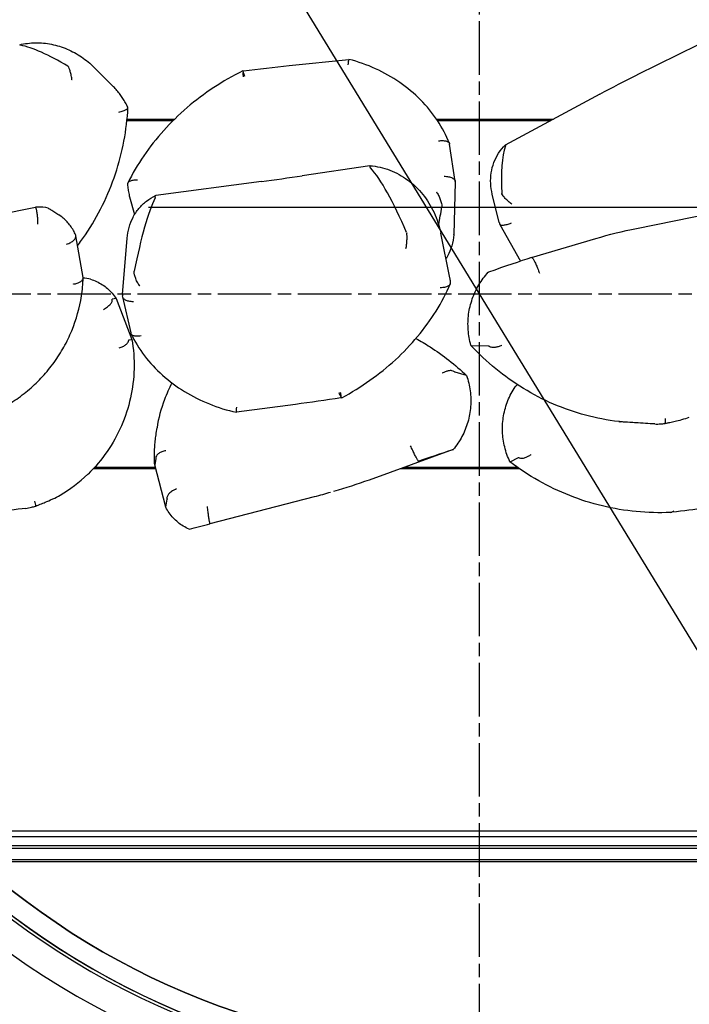
# Model space of a CAD drawing. Units: millimetres. Extents: x 552 to 5779, y 200 to 4046.
# Drawn here: x 1594 to 1713, y 3318 to 3492 of the extents above; entities that cross this region are included whole.
import ezdxf

# ---------------------------------------------------------------- set-up
doc = ezdxf.new("R2010")
doc.units = ezdxf.units.MM
doc.header["$LTSCALE"] = 20
doc.linetypes.add('CHAIN', pattern=[0.7087, 0.4724, -0.0591, 0.1181, -0.0591])
for name, color, linetype, lineweight in [('Center Mark(ISO)', 7, 'Continuous', 25), ('Dimensions(ISO)', 7, 'Continuous', 25), ('Visible Edges(ISO)', 7, 'Continuous', 25)]:
    doc.layers.add(name, color=color, linetype=linetype, lineweight=lineweight)
doc.styles.add('warmington~0', font='ARIALN.TTF')
doc.dimstyles.new('Architect', dxfattribs={"dimscale": 20, "dimtxt": 2, "dimasz": 2, "dimexe": 1.6, "dimexo": 1, "dimgap": 0.5, "dimtad": 1, "dimtoh": 1, "dimdec": 0, "dimrnd": 1e-08, "dimzin": 0, "dimdsep": 46, "dimtxsty": 'warmington~0', "dimblk": 'OBLIQUE', "dimcen": 0.09, "dimclrd": 8, "dimclre": 8, "dimclrt": 8, "dimadec": 0, "dimazin": 0, "dimtfac": 1.75, "dimtdec": 1, "dimtmove": 0, "dimatfit": 3, "dimfxl": 0, "dimtolj": 1, "dimtzin": 0, "dimlwd": 25, "dimlwe": 25, "dimarcsym": 0})

# ---------------------------------------------------------------- blocks, each defined once
blk = doc.blocks.new('_Oblique')
at = {"color": 0, "linetype": 'ByBlock', "lineweight": -2}
blk.add_line((-0.5, -0.5), (0.5, 0.5), dxfattribs=at)
blk = doc.blocks.new('*D9')
at = {"layer": 'Defpoints', "color": 0, "linetype": 'Continuous'}
for p in [(1603.81, 3560.89), (1747.35, 3326.32)]:
    blk.add_point(p, dxfattribs=at)
at = {"layer": 'Dimensions(ISO)', "color": 8, "linetype": 'Continuous', "lineweight": 25}
for p, q in [((1494.24, 3739.94), (1290.7, 3739.94)), ((1603.81, 3560.89), (1494.24, 3739.94)), ((1747.35, 3326.32), (1603.81, 3560.89))]:
    blk.add_line(p, q, dxfattribs=at)
at = {"layer": 'Dimensions(ISO)', "color": 8, "linetype": 'Continuous', "lineweight": 25, "xscale": 40, "yscale": 40, "zscale": 40}
for p, rotation in [((1603.81, 3560.89), 121.4644777066818), ((1747.35, 3326.32), 301.4644777066818)]:
    blk.add_blockref('_Oblique', p, dxfattribs=dict(at, rotation=rotation))
at = {"layer": 'Dimensions(ISO)', "color": 8, "linetype": 'Continuous', "lineweight": 25, "insert": (1290.7, 3792.75), "char_height": 40, "attachment_point": 1, "style": 'warmington~0'}
blk.add_mtext('\\A1;\\fArial Narrow|b0|i0;\\H39.7452;∅275 flue', dxfattribs=at)
blk = doc.blocks.new('*D11')
at = {"layer": 'Defpoints', "color": 0, "linetype": 'Continuous'}
for p in [(1597.01, 3458.93), (2635.6, 3458.93), (2275.83, 3248.61)]:
    blk.add_point(p, dxfattribs=at)
at = {"layer": 'Dimensions(ISO)', "color": 8, "linetype": 'Continuous', "lineweight": 25}
for p, q in [((1617.01, 3458.93), (2667.6, 3458.93)), ((2635.6, 3248.61), (2635.6, 3458.93)), ((2295.83, 3248.61), (2667.6, 3248.61))]:
    blk.add_line(p, q, dxfattribs=at)
at = {"layer": 'Dimensions(ISO)', "color": 8, "linetype": 'Continuous', "lineweight": 25, "xscale": 40, "yscale": 40, "zscale": 40}
for p, rotation in [((2635.6, 3458.93), 90), ((2635.6, 3248.61), 270)]:
    blk.add_blockref('_Oblique', p, dxfattribs=dict(at, rotation=rotation))
at = {"layer": 'Dimensions(ISO)', "color": 8, "linetype": 'Continuous', "lineweight": 25, "insert": (2584.76, 3317.31), "char_height": 40, "attachment_point": 1, "rotation": 90, "style": 'warmington~0'}
blk.add_mtext('\\A1;210', dxfattribs=at)

msp = doc.modelspace()

# ---------------------------------------------------------------- linework, layer by layer
at = {"layer": 'Center Mark(ISO)', "linetype": 'CHAIN'}
for p, q in [((1675.58, 3255.56), (1675.58, 3631.66)), ((1487.53, 3443.61), (1863.63, 3443.61))]:
    msp.add_line(p, q, dxfattribs=at)
at = {"layer": 'Visible Edges(ISO)'}
for p, q in [((1714.24, 3487.64), (1703.43, 3482.31)), ((1610.84, 3480.22), (1607.44, 3483.61)), ((1641.9, 3483.96), (1652.47, 3485.06)), ((1633.69, 3483.03), (1633.83, 3483.05)), ((1696.86, 3478.92), (1680.12, 3469.92)), ((1613.21, 3474.26), (1621.39, 3474.26)), ((1613.23, 3474.51), (1621.64, 3474.51)), ((1667.94, 3474.51), (1688.65, 3474.51)), ((1668.11, 3474.26), (1688.19, 3474.26)), ((1671.27, 3463.48), (1670.27, 3470.07)), ((1656.19, 3466.27), (1644.22, 3464.5)), ((1637.01, 3463.47), (1618.29, 3460.97)), ((1671.28, 3463.38), (1671.04, 3454.1)), ((1679.06, 3456.21), (1677.81, 3461.24)), ((1613.68, 3460.74), (1614.56, 3457.64)), ((1578.35, 3455.19), (1597.01, 3458.93)), ((1600.08, 3458.28), (1601.16, 3457.57)), ((1703.35, 3455.19), (1722.01, 3458.93)), ((1679.16, 3455.86), (1682.81, 3449.4)), ((1670.32, 3446.44), (1668.71, 3454.36)), ((1605.46, 3446.51), (1604.19, 3453.89)), ((1612.44, 3443.49), (1613.24, 3453.47)), ((1684.75, 3450.04), (1696.12, 3453.41)), ((1611.3, 3442.82), (1610.59, 3442.7)), ((1611.3, 3442.82), (1614.09, 3435.58)), ((1612.44, 3443.09), (1613.88, 3436.7)), ((1613.52, 3435.49), (1614.08, 3435.58)), ((1674.09, 3434.51), (1677.08, 3434.46)), ((1673.25, 3429.19), (1671.26, 3429.77)), ((1651.19, 3425.26), (1651.05, 3425.24)), ((1643.02, 3424.08), (1632.56, 3422.68)), ((1618.39, 3418.99), (1618.53, 3419.94)), ((1670.9, 3416.09), (1656.03, 3410.71)), ((1618.3, 3414.53), (1618.12, 3413.39)), ((1680.96, 3413.94), (1682.48, 3414.69)), ((1618.3, 3412.71), (1607.25, 3412.71)), ((1618.24, 3412.95), (1607.47, 3412.95)), ((1620.08, 3405.9), (1618.12, 3413.39)), ((1682.64, 3412.71), (1661.55, 3412.71)), ((1682.29, 3412.95), (1662.24, 3412.95)), ((1620.08, 3405.91), (1620.3, 3407.36)), ((1646.34, 3407.74), (1627.89, 3402.96)), ((1580.98, 3348.71), (1770.19, 3348.71)), ((1582, 3347.71), (1769.18, 3347.71)), ((1583.67, 3346.11), (1767.51, 3346.11)), ((1766.98, 3345.61), (1584.2, 3345.61)), ((1764.78, 3343.61), (1586.39, 3343.61)), ((1586.72, 3343.31), (1764.45, 3343.31))]:
    msp.add_line(p, q, dxfattribs=at)
for centre, radius in [((1675.83, 3443.61), 162.5), ((1675.59, 3443.61), 134)]:
    msp.add_circle(centre, radius, dxfattribs=at)
for centre, radius, start, end in [((1675.59, 3443.61), 143.05, 180, 179.9), ((1675.59, 3443.61), 143.05, 270, 90), ((1675.58, 3443.61), 138.05, 180, 179.9), ((1675.58, 3443.61), 137.5, 180, 179.9), ((1675.59, 3443.61), 137.5, 90.0007, 179.9), ((1675.59, 3443.61), 138.05, 270, 90), ((1675.59, 3443.61), 134, 90, 270), ((1675.59, 3443.61), 137.5, 180, 269.9993)]:
    msp.add_arc(centre, radius, start, end, dxfattribs=at)
for centre, major_axis, ratio, start_param, end_param in [((1632, 3440.13), (-41.53, 46.8), 0.206045, 5.695704, 6.022644), ((1642.15, 3481.97), (-0.26, 1.98), 0.079131, 6.281275, 6.281544), ((1704.35, 3480.54), (-0.93, 1.77), 0.101558, 6.280778, 6.280915), ((1693.28, 3434.17), (11.29, -38.01), 0.209976, 3.441313, 3.856029), ((1644.56, 3462.52), (-0.34, 1.97), 0.032638, 6.282401, 6.282436), ((1673.34, 3364.62), (-20.23, 102.98), 0.127578, 5.746297, 6.073237), ((1617.09, 3395), (-3.51, -68.07), 0.121699, 3.420452, 3.835168), ((1590.65, 3454.3), (-9.37, -3.84), 0.282058, 3.440612, 3.855327), ((1663.96, 3508.84), (0.51, 64.34), 0.13116, 3.745417, 3.827273), ((1696.65, 3451.48), (-0.53, 1.93), 0.207386, 0.004066, 0.004374), ((1655.99, 3438.75), (34.35, 12.81), 0.026412, 0.570024, 0.896964), ((1607.68, 3438.64), (-10.54, 4.5), 0.61103, 5.050707, 5.172387), ((1677.44, 3412.08), (16.26, 21.33), 0.251764, 0.96682, 0.989331), ((1642.71, 3426.05), (0.31, -1.98), 0.140791, 6.279771, 6.280255), ((1997.1, 3459.42), (831.71, -2.45), 0.050516, 4.347492, 4.348847), ((1681.15, 3418.74), (-22.99, -7.29), 0.026364, 5.167451, 5.494391), ((1589.91, 3431.42), (14.37, 23.91), 0.909278, 4.181894, 4.405355), ((1655.38, 3412.6), (0.64, -1.89), 0.127654, 6.279222, 6.285802), ((1854.81, 3520.96), (439.17, 214.42), 0.089017, 4.331704, 4.333059), ((1626.57, 3402.78), (8.96, 2.25), 0.016672, 4.441576, 4.856292)]:
    msp.add_ellipse(centre, major_axis=major_axis, ratio=ratio, start_param=start_param, end_param=end_param, dxfattribs=at)
for points, knots in [([(1594.24, 3487.64), (1595.15, 3487.86), (1596.09, 3487.97), (1597.97, 3488), (1598.92, 3487.91), (1600.8, 3487.54), (1601.72, 3487.26), (1603.5, 3486.5), (1604.36, 3486.03), (1605.98, 3484.94), (1606.74, 3484.31), (1607.44, 3483.61)], [0.200389, 0.200389, 0.200389, 0.200389, 0.40604, 0.40604, 0.61169, 0.61169, 0.817341, 0.817341, 1.022991, 1.022991, 1.228642, 1.228642, 1.228642, 1.228642]), ([(1594.36, 3487.56), (1594.35, 3487.56), (1594.35, 3487.56), (1594.32, 3487.57), (1594.31, 3487.57), (1594.3, 3487.58), (1594.3, 3487.58), (1594.3, 3487.58), (1594.3, 3487.59)], [1.87045, 1.87045, 1.87045, 1.87045, 1.87291486, 1.87291486, 1.8860443, 1.8860443, 1.8860443, 1.88818259, 1.88818259, 1.88818259, 1.88818259]), ([(1603.5, 3481.42), (1603.49, 3481.42), (1603.49, 3481.43), (1603.46, 3481.67), (1603.42, 3481.93), (1603.32, 3482.42), (1603.26, 3482.66), (1603.13, 3483.1), (1603.07, 3483.29), (1602.94, 3483.6), (1602.88, 3483.72), (1602.82, 3483.79)], [-0.3057801, -0.3057801, -0.3057801, -0.3057801, -0.3051009, -0.3051009, -0.2286912, -0.2286912, -0.1530303, -0.1530303, -0.0756602, -0.0756602, 0, 0, 0, 0]), ([(1652.34, 3484.07), (1652.34, 3484.07), (1652.34, 3484.07), (1652.36, 3484.3), (1652.38, 3484.5), (1652.42, 3484.81), (1652.44, 3484.93), (1652.46, 3485.04), (1652.47, 3485.06), (1652.47, 3485.06)], [-0.2373537, -0.2373537, -0.2373537, -0.2373537, -0.2366974, -0.2366974, -0.1567964, -0.1567964, -0.0774936, -0.0774936, -0.0243664, -0.0243664, -0.0243664, -0.0243664]), ([(1670.24, 3470.18), (1669.68, 3471.6), (1668.96, 3472.97), (1667.25, 3475.56), (1666.25, 3476.78), (1664.02, 3479.03), (1662.78, 3480.06), (1660.11, 3481.9), (1658.68, 3482.71), (1655.67, 3484.08), (1654.09, 3484.64), (1652.47, 3485.06)], [1.7685049, 1.7685049, 1.7685049, 1.7685049, 1.9590044, 1.9590044, 2.1495039, 2.1495039, 2.3400035, 2.3400035, 2.530503, 2.530503, 2.7210025, 2.7210025, 2.7210025, 2.7210025]), ([(1633.69, 3483.03), (1631.91, 3482.14), (1630.19, 3481.15), (1626.9, 3478.98), (1625.33, 3477.8), (1622.38, 3475.27), (1620.99, 3473.92), (1618.43, 3471.07), (1617.25, 3469.58), (1615.12, 3466.47), (1614.18, 3464.86), (1613.36, 3463.2)], [3.4662489, 3.4662489, 3.4662489, 3.4662489, 3.6049267, 3.6049267, 3.7436045, 3.7436045, 3.8822823, 3.8822823, 4.0209601, 4.0209601, 4.1596379, 4.1596379, 4.1596379, 4.1596379]), ([(1633.69, 3483.03), (1633.69, 3483.03), (1633.69, 3483.01), (1633.72, 3482.92), (1633.75, 3482.85), (1633.78, 3482.76)], [-0.2113799, -0.2113799, -0.2113799, -0.2113799, -0.1589831, -0.1589831, -0.1017454, -0.1017454, -0.1017454, -0.1017454]), ([(1633.81, 3481.99), (1633.79, 3482.22), (1633.78, 3482.47), (1633.78, 3482.68), (1633.78, 3482.72), (1633.78, 3482.76)], [-0.3087479, -0.3087479, -0.3087479, -0.3087479, -0.2264724, -0.2264724, -0.2066327, -0.2066327, -0.2066327, -0.2066327]), ([(1613.37, 3476.58), (1613.24, 3476.85), (1613.11, 3477.11), (1612.82, 3477.64), (1612.67, 3477.89), (1612.35, 3478.39), (1612.18, 3478.63), (1611.82, 3479.11), (1611.64, 3479.34), (1611.25, 3479.79), (1611.05, 3480.01), (1610.84, 3480.22)], [4.6311276, 4.6311276, 4.6311276, 4.6311276, 4.6995224, 4.6995224, 4.7679173, 4.7679173, 4.8363121, 4.8363121, 4.9047069, 4.9047069, 4.9731018, 4.9731018, 4.9731018, 4.9731018]), ([(1611.76, 3475.74), (1611.76, 3475.74), (1611.77, 3475.74), (1611.91, 3475.78), (1612.04, 3475.81), (1612.3, 3475.89), (1612.42, 3475.93), (1612.75, 3476.05), (1612.93, 3476.13), (1613.21, 3476.29), (1613.3, 3476.37), (1613.38, 3476.49), (1613.39, 3476.54), (1613.37, 3476.58)], [-0.0006806, -0.0006806, -0.0006806, -0.0006806, 0, 0, 0.0433983, 0.0433983, 0.086629, 0.086629, 0.1661238, 0.1661238, 0.2433644, 0.2433644, 0.2993834, 0.2993834, 0.2993834, 0.2993834]), ([(1604.49, 3452.12), (1604.97, 3452.76), (1605.43, 3453.41), (1607, 3455.74), (1608, 3457.48), (1609.78, 3461.08), (1610.54, 3462.93), (1611.81, 3466.73), (1612.31, 3468.66), (1613.05, 3472.57), (1613.28, 3474.55), (1613.38, 3476.52)], [3.5485805, 3.5485805, 3.5485805, 3.5485805, 3.6036385, 3.6036385, 3.7427446, 3.7427446, 3.8818508, 3.8818508, 4.0209569, 4.0209569, 4.1600631, 4.1600631, 4.1600631, 4.1600631]), ([(1668.34, 3470.63), (1668.35, 3470.63), (1668.35, 3470.63), (1668.48, 3470.66), (1668.61, 3470.68), (1668.87, 3470.7), (1669, 3470.7), (1669.35, 3470.69), (1669.56, 3470.66), (1669.91, 3470.54), (1670.05, 3470.45), (1670.21, 3470.26), (1670.25, 3470.17), (1670.27, 3470.07)], [-0.0006761, -0.0006761, -0.0006761, -0.0006761, 0, 0, 0.0404961, 0.0404961, 0.0809732, 0.0809732, 0.1593542, 0.1593542, 0.2373374, 0.2373374, 0.296939, 0.296939, 0.296939, 0.296939]), ([(1677.81, 3461.24), (1677.66, 3461.86), (1677.57, 3462.49), (1677.51, 3463.75), (1677.54, 3464.39), (1677.73, 3465.63), (1677.88, 3466.24), (1678.32, 3467.41), (1678.6, 3467.97), (1679.28, 3469.01), (1679.67, 3469.49), (1680.11, 3469.92)], [-1.309341, -1.309341, -1.309341, -1.309341, -1.097631, -1.097631, -0.885922, -0.885922, -0.674213, -0.674213, -0.462504, -0.462504, -0.250795, -0.250795, -0.250795, -0.250795]), ([(1680.14, 3469.85), (1680.14, 3469.85), (1680.14, 3469.85), (1680.14, 3469.84), (1680.14, 3469.83), (1680.14, 3469.81), (1680.13, 3469.78)], [1.62418667, 1.62418667, 1.62418667, 1.62418667, 1.62754113, 1.62754113, 1.62754113, 1.64287355, 1.64287355, 1.64287355, 1.64287355]), ([(1656.25, 3465.97), (1656.23, 3466.11), (1656.22, 3466.2), (1656.2, 3466.26), (1656.19, 3466.27), (1656.19, 3466.27)], [-0.4108318, -0.4108318, -0.4108318, -0.4108318, -0.3329068, -0.3329068, -0.2993184, -0.2993184, -0.2993184, -0.2993184]), ([(1656.19, 3466.27), (1657.38, 3466.18), (1658.56, 3465.91), (1660.81, 3465.05), (1661.88, 3464.46), (1663.85, 3463), (1664.75, 3462.14), (1666.32, 3460.19), (1666.98, 3459.12), (1668.05, 3456.82), (1668.45, 3455.6), (1668.71, 3454.36)], [0.200011, 0.200011, 0.200011, 0.200011, 0.461279, 0.461279, 0.722547, 0.722547, 0.983816, 0.983816, 1.245084, 1.245084, 1.506352, 1.506352, 1.506352, 1.506352]), ([(1656.29, 3465.88), (1656.29, 3465.88), (1656.29, 3465.89), (1656.26, 3465.92), (1656.25, 3465.94), (1656.25, 3465.96), (1656.25, 3465.97), (1656.25, 3465.97), (1656.25, 3465.97)], [1.87045, 1.87045, 1.87045, 1.87045, 1.87291486, 1.87291486, 1.8860443, 1.8860443, 1.8860443, 1.88818259, 1.88818259, 1.88818259, 1.88818259]), ([(1669.29, 3464.41), (1669.29, 3464.41), (1669.3, 3464.41), (1669.43, 3464.41), (1669.57, 3464.4), (1669.83, 3464.37), (1669.96, 3464.35), (1670.32, 3464.27), (1670.54, 3464.2), (1670.9, 3464.01), (1671.04, 3463.89), (1671.23, 3463.65), (1671.28, 3463.52), (1671.28, 3463.38)], [-0.3160612, -0.3160612, -0.3160612, -0.3160612, -0.3152176, -0.3152176, -0.2745921, -0.2745921, -0.2340006, -0.2340006, -0.1555871, -0.1555871, -0.077676, -0.077676, 0, 0, 0, 0]), ([(1615.06, 3463.69), (1615.06, 3463.69), (1615.06, 3463.69), (1614.91, 3463.7), (1614.77, 3463.7), (1614.51, 3463.7), (1614.38, 3463.69), (1614.04, 3463.64), (1613.84, 3463.58), (1613.54, 3463.43), (1613.43, 3463.33), (1613.32, 3463.15), (1613.31, 3463.07), (1613.31, 3462.98)], [-0.0006806, -0.0006806, -0.0006806, -0.0006806, 0, 0, 0.0433983, 0.0433983, 0.086629, 0.086629, 0.1661238, 0.1661238, 0.2433644, 0.2433644, 0.2971774, 0.2971774, 0.2971774, 0.2971774]), ([(1613.31, 3462.98), (1613.32, 3462.83), (1613.33, 3462.68), (1613.36, 3462.38), (1613.38, 3462.23), (1613.42, 3461.93), (1613.45, 3461.78), (1613.5, 3461.48), (1613.54, 3461.33), (1613.61, 3461.03), (1613.64, 3460.89), (1613.68, 3460.74)], [4.6311691, 4.6311691, 4.6311691, 4.6311691, 4.6686981, 4.6686981, 4.7062271, 4.7062271, 4.7437562, 4.7437562, 4.7812852, 4.7812852, 4.8188142, 4.8188142, 4.8188142, 4.8188142]), ([(1613.24, 3453.47), (1613.3, 3454.11), (1613.41, 3454.75), (1613.76, 3455.98), (1613.99, 3456.58), (1614.57, 3457.7), (1614.92, 3458.24), (1615.73, 3459.2), (1616.18, 3459.64), (1617.17, 3460.4), (1617.71, 3460.72), (1618.28, 3460.97)], [-1.317036, -1.317036, -1.317036, -1.317036, -1.103642, -1.103642, -0.890248, -0.890248, -0.676854, -0.676854, -0.46346, -0.46346, -0.250066, -0.250066, -0.250066, -0.250066]), ([(1618.21, 3460.66), (1618.21, 3460.8), (1618.22, 3460.89), (1618.26, 3460.96), (1618.27, 3460.97), (1618.29, 3460.97)], [0, 0, 0, 0, 0.07779, 0.07779, 0.1112923, 0.1112923, 0.1112923, 0.1112923]), ([(1667.94, 3461.65), (1667.94, 3461.65), (1667.94, 3461.65), (1668.07, 3461.45), (1668.19, 3461.24), (1668.43, 3460.77), (1668.54, 3460.52), (1668.71, 3460.03), (1668.78, 3459.81), (1668.88, 3459.4), (1668.91, 3459.23), (1668.91, 3459.08)], [-0.0007054, -0.0007054, -0.0007054, -0.0007054, 0, 0, 0.0772789, 0.0772789, 0.1591605, 0.1591605, 0.2361523, 0.2361523, 0.3105466, 0.3105466, 0.3105466, 0.3105466]), ([(1681.26, 3459.45), (1681.26, 3459.45), (1681.25, 3459.45), (1681.05, 3459.61), (1680.86, 3459.78), (1680.47, 3460.13), (1680.28, 3460.32), (1679.96, 3460.66), (1679.83, 3460.82), (1679.63, 3461.09), (1679.56, 3461.2), (1679.53, 3461.28)], [-0.0007054, -0.0007054, -0.0007054, -0.0007054, 0, 0, 0.0772789, 0.0772789, 0.1591605, 0.1591605, 0.2361523, 0.2361523, 0.3105466, 0.3105466, 0.3105466, 0.3105466]), ([(1618.21, 3460.66), (1618.22, 3460.66), (1618.21, 3460.65), (1618.21, 3460.64), (1618.21, 3460.62), (1618.2, 3460.58), (1618.19, 3460.55)], [1.62418667, 1.62418667, 1.62418667, 1.62418667, 1.62754113, 1.62754113, 1.62754113, 1.64287355, 1.64287355, 1.64287355, 1.64287355]), ([(1597.01, 3458.93), (1597.01, 3458.93), (1597.01, 3458.93), (1597.01, 3458.93), (1597, 3458.93), (1597.01, 3458.93), (1597.02, 3458.93)], [1.62418667, 1.62418667, 1.62418667, 1.62418667, 1.62754113, 1.62754113, 1.62754113, 1.64287355, 1.64287355, 1.64287355, 1.64287355]), ([(1597.01, 3458.93), (1597.04, 3458.92), (1597.08, 3458.86), (1597.15, 3458.64), (1597.18, 3458.49), (1597.25, 3458.11), (1597.29, 3457.89), (1597.34, 3457.41), (1597.37, 3457.15), (1597.39, 3456.72), (1597.4, 3456.56), (1597.41, 3456.24), (1597.41, 3456.09), (1597.41, 3455.94), (1597.41, 3455.94), (1597.41, 3455.94)], [0, 0, 0, 0, 0.07779, 0.07779, 0.1552379, 0.1552379, 0.2329162, 0.2329162, 0.3112958, 0.3112958, 0.3607609, 0.3607609, 0.4102651, 0.4102651, 0.4109303, 0.4109303, 0.4109303, 0.4109303]), ([(1599.28, 3458.75), (1599.34, 3458.72), (1599.39, 3458.69), (1599.5, 3458.63), (1599.56, 3458.6), (1599.66, 3458.54), (1599.72, 3458.51), (1599.82, 3458.45), (1599.87, 3458.42), (1599.98, 3458.35), (1600.03, 3458.32), (1600.08, 3458.28)], [0.6711064, 0.6711064, 0.6711064, 0.6711064, 0.6928192, 0.6928192, 0.714532, 0.714532, 0.7362449, 0.7362449, 0.7579577, 0.7579577, 0.7796706, 0.7796706, 0.7796706, 0.7796706]), ([(1604.16, 3453.98), (1604.03, 3454.28), (1603.89, 3454.56), (1603.58, 3455.11), (1603.41, 3455.37), (1603.03, 3455.88), (1602.83, 3456.12), (1602.39, 3456.58), (1602.16, 3456.8), (1601.68, 3457.21), (1601.42, 3457.4), (1601.16, 3457.57)], [-1.3450096, -1.3450096, -1.3450096, -1.3450096, -1.2319418, -1.2319418, -1.118874, -1.118874, -1.0058062, -1.0058062, -0.8927384, -0.8927384, -0.7796706, -0.7796706, -0.7796706, -0.7796706]), ([(1679.06, 3456.21), (1679.06, 3456.19), (1679.07, 3456.16), (1679.08, 3456.12), (1679.08, 3456.1), (1679.09, 3456.06), (1679.1, 3456.04), (1679.11, 3456), (1679.12, 3455.98), (1679.13, 3455.93), (1679.14, 3455.91), (1679.14, 3455.89)], [1.30934054, 1.30934054, 1.30934054, 1.30934054, 1.31718437, 1.31718437, 1.3250282, 1.3250282, 1.33287204, 1.33287204, 1.34071587, 1.34071587, 1.3485597, 1.3485597, 1.3485597, 1.3485597]), ([(1681.15, 3456.09), (1681.14, 3456.09), (1681.14, 3456.09), (1681.01, 3456.04), (1680.89, 3455.99), (1680.64, 3455.91), (1680.51, 3455.87), (1680.16, 3455.78), (1679.95, 3455.74), (1679.59, 3455.71), (1679.44, 3455.71), (1679.23, 3455.77), (1679.16, 3455.82), (1679.14, 3455.89)], [-0.3160612, -0.3160612, -0.3160612, -0.3160612, -0.3152176, -0.3152176, -0.2745921, -0.2745921, -0.2340006, -0.2340006, -0.1555871, -0.1555871, -0.077676, -0.077676, -0.0023409, -0.0023409, -0.0023409, -0.0023409]), ([(1602.52, 3452.39), (1602.53, 3452.39), (1602.53, 3452.39), (1602.66, 3452.43), (1602.79, 3452.47), (1603.03, 3452.58), (1603.15, 3452.63), (1603.48, 3452.81), (1603.67, 3452.95), (1603.97, 3453.23), (1604.07, 3453.38), (1604.2, 3453.67), (1604.21, 3453.81), (1604.17, 3453.94)], [-0.0006654, -0.0006654, -0.0006654, -0.0006654, 0, 0, 0.0406335, 0.0406335, 0.0811205, 0.0811205, 0.1596193, 0.1596193, 0.2375904, 0.2375904, 0.3152535, 0.3152535, 0.3152535, 0.3152535]), ([(1604.17, 3453.94), (1604.17, 3453.95), (1604.17, 3453.96), (1604.16, 3453.98), (1604.16, 3453.98), (1604.16, 3453.98)], [0.32861045, 0.32861045, 0.32861045, 0.32861045, 0.33800292, 0.33800292, 0.34267072, 0.34267072, 0.34267072, 0.34267072]), ([(1662.55, 3451.62), (1662.55, 3451.62), (1662.55, 3451.62), (1662.6, 3451.84), (1662.64, 3452.08), (1662.7, 3452.58), (1662.72, 3452.83), (1662.75, 3453.33), (1662.75, 3453.57), (1662.74, 3454.01), (1662.73, 3454.2), (1662.7, 3454.35)], [-0.3057801, -0.3057801, -0.3057801, -0.3057801, -0.3051009, -0.3051009, -0.2286912, -0.2286912, -0.1530303, -0.1530303, -0.0756602, -0.0756602, 0, 0, 0, 0]), ([(1671.03, 3454.07), (1670.97, 3453.41), (1670.85, 3452.75), (1670.47, 3451.49), (1670.22, 3450.87), (1669.82, 3450.14), (1669.73, 3449.98), (1669.63, 3449.83)], [-1.345183, -1.345183, -1.345183, -1.345183, -1.126156, -1.126156, -0.907129, -0.907129, -0.8462348, -0.8462348, -0.8462348, -0.8462348]), ([(1684.73, 3450.03), (1684.73, 3450.03), (1684.74, 3450.03), (1684.76, 3450.04), (1684.78, 3450.04), (1684.79, 3450.04), (1684.79, 3450.04), (1684.79, 3450.04), (1684.79, 3450.04)], [1.87045, 1.87045, 1.87045, 1.87045, 1.87291486, 1.87291486, 1.8860443, 1.8860443, 1.8860443, 1.88818259, 1.88818259, 1.88818259, 1.88818259]), ([(1684.79, 3450.04), (1684.83, 3450.04), (1684.89, 3449.98), (1685.04, 3449.79), (1685.13, 3449.65), (1685.32, 3449.3), (1685.42, 3449.09), (1685.63, 3448.64), (1685.73, 3448.4), (1685.89, 3448.01), (1685.94, 3447.86), (1686.05, 3447.56), (1686.1, 3447.42), (1686.14, 3447.28), (1686.14, 3447.28), (1686.14, 3447.28)], [-0.4108318, -0.4108318, -0.4108318, -0.4108318, -0.3329068, -0.3329068, -0.2552084, -0.2552084, -0.1773554, -0.1773554, -0.0990419, -0.0990419, -0.0495358, -0.0495358, 0, 0, 0.0006525, 0.0006525, 0.0006525, 0.0006525]), ([(1615.51, 3444.95), (1615.51, 3444.95), (1615.51, 3444.96), (1615.37, 3445.14), (1615.23, 3445.35), (1614.98, 3445.81), (1614.86, 3446.06), (1614.67, 3446.54), (1614.6, 3446.77), (1614.51, 3447.18), (1614.48, 3447.37), (1614.49, 3447.52)], [-0.0007054, -0.0007054, -0.0007054, -0.0007054, 0, 0, 0.0772789, 0.0772789, 0.1591605, 0.1591605, 0.2361523, 0.2361523, 0.3105466, 0.3105466, 0.3105466, 0.3105466]), ([(1674.04, 3434.53), (1673.79, 3435.42), (1673.63, 3436.33), (1673.49, 3438.18), (1673.52, 3439.11), (1673.76, 3440.94), (1673.98, 3441.84), (1674.59, 3443.59), (1674.98, 3444.43), (1675.93, 3446.01), (1676.48, 3446.75), (1677.11, 3447.43)], [4.631639, 4.631639, 4.631639, 4.631639, 4.839212, 4.839212, 5.046784, 5.046784, 5.254356, 5.254356, 5.461929, 5.461929, 5.669501, 5.669501, 5.669501, 5.669501]), ([(1587.66, 3421.82), (1588.67, 3422.21), (1589.65, 3422.65), (1591.57, 3423.64), (1592.49, 3424.2), (1594.28, 3425.41), (1595.14, 3426.06), (1596.77, 3427.47), (1597.55, 3428.22), (1599, 3429.81), (1599.68, 3430.64), (1600.95, 3432.38), (1601.53, 3433.29), (1602.57, 3435.16), (1603.04, 3436.12), (1604.26, 3439.09), (1604.84, 3441.16), (1605.33, 3444.3), (1605.43, 3445.36), (1605.46, 3446.42)], [0.170272, 0.170272, 0.170272, 0.170272, 0.290403, 0.290403, 0.410533, 0.410533, 0.530664, 0.530664, 0.650795, 0.650795, 0.770926, 0.770926, 0.891057, 0.891057, 1.011187, 1.011187, 1.251449, 1.251449, 1.37158, 1.37158, 1.37158, 1.37158]), ([(1603.74, 3445.35), (1603.74, 3445.35), (1603.74, 3445.36), (1603.97, 3445.38), (1604.2, 3445.43), (1604.61, 3445.56), (1604.79, 3445.65), (1605.12, 3445.85), (1605.26, 3445.97), (1605.43, 3446.22), (1605.47, 3446.35), (1605.46, 3446.48)], [-0.2971188, -0.2971188, -0.2971188, -0.2971188, -0.296481, -0.296481, -0.2262229, -0.2262229, -0.1559444, -0.1559444, -0.0778854, -0.0778854, 0, 0, 0, 0]), ([(1605.46, 3446.48), (1605.46, 3446.49), (1605.46, 3446.5), (1605.46, 3446.51), (1605.46, 3446.51), (1605.46, 3446.51)], [1.205954277, 1.205954277, 1.205954277, 1.205954277, 1.210946065, 1.210946065, 1.213222072, 1.213222072, 1.213222072, 1.213222072]), ([(1606.78, 3446.21), (1607.14, 3446.1), (1607.5, 3445.96), (1608.2, 3445.63), (1608.54, 3445.44), (1609.18, 3445.02), (1609.49, 3444.79), (1610.07, 3444.29), (1610.35, 3444.02), (1610.85, 3443.44), (1611.09, 3443.14), (1611.3, 3442.82)], [0.6713828, 0.6713828, 0.6713828, 0.6713828, 0.8068151, 0.8068151, 0.9422473, 0.9422473, 1.0776795, 1.0776795, 1.2131117, 1.2131117, 1.3485439, 1.3485439, 1.3485439, 1.3485439]), ([(1651.2, 3425.26), (1652.93, 3426.19), (1654.6, 3427.22), (1657.77, 3429.46), (1659.27, 3430.68), (1662.09, 3433.26), (1663.4, 3434.63), (1665.8, 3437.51), (1666.89, 3439.01), (1668.84, 3442.13), (1669.69, 3443.75), (1670.41, 3445.4)], [3.4662998, 3.4662998, 3.4662998, 3.4662998, 3.604995, 3.604995, 3.7436902, 3.7436902, 3.8823854, 3.8823854, 4.0210806, 4.0210806, 4.1597758, 4.1597758, 4.1597758, 4.1597758]), ([(1668.62, 3444.76), (1668.62, 3444.76), (1668.63, 3444.76), (1668.77, 3444.76), (1668.91, 3444.76), (1669.18, 3444.78), (1669.31, 3444.79), (1669.67, 3444.86), (1669.87, 3444.93), (1670.19, 3445.11), (1670.31, 3445.22), (1670.44, 3445.44), (1670.46, 3445.56), (1670.45, 3445.67)], [-0.0006806, -0.0006806, -0.0006806, -0.0006806, 0, 0, 0.0433983, 0.0433983, 0.086629, 0.086629, 0.1661238, 0.1661238, 0.2433644, 0.2433644, 0.3113461, 0.3113461, 0.3113461, 0.3113461]), ([(1670.45, 3445.67), (1670.44, 3445.73), (1670.44, 3445.78), (1670.42, 3445.88), (1670.41, 3445.93), (1670.4, 3446.03), (1670.39, 3446.08), (1670.37, 3446.18), (1670.36, 3446.23), (1670.34, 3446.34), (1670.33, 3446.39), (1670.32, 3446.44)], [4.63097702, 4.63097702, 4.63097702, 4.63097702, 4.64385986, 4.64385986, 4.65674269, 4.65674269, 4.66962552, 4.66962552, 4.68250836, 4.68250836, 4.69539119, 4.69539119, 4.69539119, 4.69539119]), ([(1609.07, 3440.88), (1609.07, 3440.88), (1609.07, 3440.88), (1609.19, 3440.94), (1609.31, 3441.01), (1609.54, 3441.15), (1609.65, 3441.23), (1609.95, 3441.46), (1610.13, 3441.62), (1610.41, 3441.95), (1610.51, 3442.11), (1610.62, 3442.41), (1610.63, 3442.54), (1610.59, 3442.66)], [-0.0006654, -0.0006654, -0.0006654, -0.0006654, 0, 0, 0.0406335, 0.0406335, 0.0811205, 0.0811205, 0.1596193, 0.1596193, 0.2375904, 0.2375904, 0.3152535, 0.3152535, 0.3152535, 0.3152535]), ([(1610.59, 3442.66), (1610.59, 3442.67), (1610.59, 3442.68), (1610.58, 3442.7), (1610.58, 3442.7), (1610.59, 3442.7)], [0.32861045, 0.32861045, 0.32861045, 0.32861045, 0.33800292, 0.33800292, 0.35180909, 0.35180909, 0.35180909, 0.35180909]), ([(1614.35, 3442.23), (1614.34, 3442.23), (1614.34, 3442.23), (1614.2, 3442.23), (1614.07, 3442.23), (1613.81, 3442.25), (1613.68, 3442.27), (1613.32, 3442.35), (1613.11, 3442.42), (1612.76, 3442.61), (1612.63, 3442.73), (1612.46, 3442.98), (1612.42, 3443.11), (1612.43, 3443.24)], [-0.3160612, -0.3160612, -0.3160612, -0.3160612, -0.3152176, -0.3152176, -0.2745921, -0.2745921, -0.2340006, -0.2340006, -0.1555871, -0.1555871, -0.077676, -0.077676, -0.0041852, -0.0041852, -0.0041852, -0.0041852]), ([(1612.44, 3443.49), (1612.44, 3443.47), (1612.44, 3443.46), (1612.44, 3443.42), (1612.44, 3443.41), (1612.43, 3443.37), (1612.43, 3443.36), (1612.43, 3443.33), (1612.43, 3443.31), (1612.43, 3443.28), (1612.43, 3443.26), (1612.43, 3443.24)], [1.31703607, 1.31703607, 1.31703607, 1.31703607, 1.32334001, 1.32334001, 1.32964395, 1.32964395, 1.33594788, 1.33594788, 1.34225182, 1.34225182, 1.34855576, 1.34855576, 1.34855576, 1.34855576]), ([(1615.71, 3436.2), (1615.7, 3436.2), (1615.7, 3436.2), (1615.57, 3436.17), (1615.44, 3436.15), (1615.19, 3436.12), (1615.07, 3436.12), (1614.73, 3436.12), (1614.52, 3436.16), (1614.19, 3436.29), (1614.06, 3436.38), (1613.93, 3436.55), (1613.9, 3436.62), (1613.88, 3436.7)], [-0.0006761, -0.0006761, -0.0006761, -0.0006761, 0, 0, 0.0404961, 0.0404961, 0.0809732, 0.0809732, 0.1593542, 0.1593542, 0.2373374, 0.2373374, 0.2819949, 0.2819949, 0.2819949, 0.2819949]), ([(1613.92, 3436.58), (1614.57, 3435.22), (1615.38, 3433.91), (1617.25, 3431.45), (1618.32, 3430.3), (1620.69, 3428.18), (1621.99, 3427.22), (1624.76, 3425.52), (1626.24, 3424.78), (1629.32, 3423.54), (1630.92, 3423.05), (1632.56, 3422.68)], [1.7686448, 1.7686448, 1.7686448, 1.7686448, 1.9590258, 1.9590258, 2.1494068, 2.1494068, 2.3397878, 2.3397878, 2.5301688, 2.5301688, 2.7205497, 2.7205497, 2.7205497, 2.7205497]), ([(1614.09, 3435.58), (1614.38, 3433.86), (1614.5, 3432.12), (1614.42, 3428.65), (1614.21, 3426.92), (1613.46, 3423.53), (1612.92, 3421.87), (1611.53, 3418.69), (1610.68, 3417.16), (1608.7, 3414.31), (1607.57, 3412.98), (1606.33, 3411.77)], [1.7683589, 1.7683589, 1.7683589, 1.7683589, 1.9622336, 1.9622336, 2.1561082, 2.1561082, 2.3499829, 2.3499829, 2.5438576, 2.5438576, 2.7377322, 2.7377322, 2.7377322, 2.7377322]), ([(1611.84, 3434.07), (1611.85, 3434.07), (1611.85, 3434.08), (1612.07, 3434.14), (1612.29, 3434.23), (1612.69, 3434.42), (1612.87, 3434.53), (1613.19, 3434.78), (1613.32, 3434.92), (1613.49, 3435.19), (1613.53, 3435.32), (1613.52, 3435.44)], [-0.2971188, -0.2971188, -0.2971188, -0.2971188, -0.296481, -0.296481, -0.2262229, -0.2262229, -0.1559444, -0.1559444, -0.0778854, -0.0778854, 0, 0, 0, 0]), ([(1613.52, 3435.44), (1613.52, 3435.45), (1613.52, 3435.46), (1613.52, 3435.48), (1613.52, 3435.49), (1613.52, 3435.49)], [1.20595428, 1.20595428, 1.20595428, 1.20595428, 1.21094607, 1.21094607, 1.22430765, 1.22430765, 1.22430765, 1.22430765]), ([(1664.32, 3435.74), (1665.17, 3435.27), (1666, 3434.78), (1667.96, 3433.52), (1669.08, 3432.72), (1671.23, 3431.03), (1672.27, 3430.13), (1673.26, 3429.18)], [3.9027519, 3.9027519, 3.9027519, 3.9027519, 3.9699379, 3.9699379, 4.0651158, 4.0651158, 4.1602938, 4.1602938, 4.1602938, 4.1602938]), ([(1700.17, 3421.05), (1698.19, 3421.29), (1696.23, 3421.67), (1692.38, 3422.7), (1690.49, 3423.36), (1686.81, 3424.93), (1685.03, 3425.85), (1681.61, 3427.94), (1679.97, 3429.1), (1676.87, 3431.65), (1675.41, 3433.03), (1674.04, 3434.52)], [3.4597113, 3.4597113, 3.4597113, 3.4597113, 3.5998081, 3.5998081, 3.739905, 3.739905, 3.8800019, 3.8800019, 4.0200987, 4.0200987, 4.1601956, 4.1601956, 4.1601956, 4.1601956]), ([(1677.08, 3434.46), (1677.1, 3434.46), (1677.12, 3434.45), (1677.18, 3434.42), (1677.2, 3434.4), (1677.24, 3434.38)], [0, 0, 0, 0, 0.02572731, 0.02572731, 0.0451311, 0.0451311, 0.0451311, 0.0451311]), ([(1677.24, 3434.38), (1677.36, 3434.29), (1677.53, 3434.23), (1677.92, 3434.17), (1678.15, 3434.17), (1678.57, 3434.23), (1678.76, 3434.28), (1679.13, 3434.39), (1679.32, 3434.47), (1679.5, 3434.56), (1679.51, 3434.56), (1679.51, 3434.56)], [0, 0, 0, 0, 0.0767134, 0.0767134, 0.1551152, 0.1551152, 0.2149125, 0.2149125, 0.2753269, 0.2753269, 0.2759785, 0.2759785, 0.2759785, 0.2759785]), ([(1671.12, 3429.85), (1671.01, 3429.95), (1670.85, 3430.01), (1670.48, 3430.06), (1670.27, 3430.05), (1669.86, 3429.98), (1669.68, 3429.93), (1669.32, 3429.79), (1669.13, 3429.71), (1668.96, 3429.61), (1668.95, 3429.61), (1668.95, 3429.61)], [0, 0, 0, 0, 0.0767134, 0.0767134, 0.1551152, 0.1551152, 0.2149125, 0.2149125, 0.2753269, 0.2753269, 0.2759785, 0.2759785, 0.2759785, 0.2759785]), ([(1671.26, 3429.77), (1671.24, 3429.77), (1671.23, 3429.78), (1671.18, 3429.81), (1671.15, 3429.83), (1671.12, 3429.85)], [0, 0, 0, 0, 0.02572731, 0.02572731, 0.0451311, 0.0451311, 0.0451311, 0.0451311]), ([(1621.17, 3427.87), (1620.67, 3426.92), (1620.22, 3425.94), (1619.23, 3423.31), (1618.79, 3421.64), (1618.53, 3419.94)], [0.8402207, 0.8402207, 0.8402207, 0.8402207, 0.9644419, 0.9644419, 1.163676, 1.163676, 1.163676, 1.163676]), ([(1673.27, 3429.17), (1673.57, 3428.3), (1673.79, 3427.4), (1674.03, 3425.56), (1674.06, 3424.63), (1673.92, 3422.78), (1673.75, 3421.86), (1673.24, 3420.08), (1672.89, 3419.22), (1672.02, 3417.58), (1671.5, 3416.8), (1670.91, 3416.09)], [4.631185, 4.631185, 4.631185, 4.631185, 4.838875, 4.838875, 5.046564, 5.046564, 5.254253, 5.254253, 5.461943, 5.461943, 5.669632, 5.669632, 5.669632, 5.669632]), ([(1650.94, 3426.22), (1650.97, 3426), (1651.01, 3425.76), (1651.03, 3425.56), (1651.04, 3425.52), (1651.04, 3425.49)], [-0.3087479, -0.3087479, -0.3087479, -0.3087479, -0.2264724, -0.2264724, -0.2066327, -0.2066327, -0.2066327, -0.2066327]), ([(1680.95, 3413.94), (1680.55, 3414.78), (1680.23, 3415.65), (1679.79, 3417.46), (1679.66, 3418.38), (1679.6, 3420.23), (1679.66, 3421.16), (1679.98, 3422.99), (1680.23, 3423.89), (1680.92, 3425.61), (1681.35, 3426.43), (1681.87, 3427.2)], [4.631185, 4.631185, 4.631185, 4.631185, 4.83894, 4.83894, 5.046695, 5.046695, 5.25445, 5.25445, 5.462205, 5.462205, 5.669961, 5.669961, 5.669961, 5.669961]), ([(1651.2, 3425.26), (1651.19, 3425.25), (1651.17, 3425.27), (1651.12, 3425.34), (1651.08, 3425.4), (1651.04, 3425.49)], [-0.2092595, -0.2092595, -0.2092595, -0.2092595, -0.1589831, -0.1589831, -0.1017454, -0.1017454, -0.1017454, -0.1017454]), ([(1632.56, 3423.61), (1632.56, 3423.61), (1632.56, 3423.6), (1632.55, 3423.38), (1632.55, 3423.19), (1632.54, 3422.89), (1632.54, 3422.78), (1632.55, 3422.7), (1632.55, 3422.68), (1632.56, 3422.68)], [-0.2373537, -0.2373537, -0.2373537, -0.2373537, -0.2366974, -0.2366974, -0.1567964, -0.1567964, -0.0774936, -0.0774936, -0.033509, -0.033509, -0.033509, -0.033509]), ([(1708.48, 3420.74), (1708.54, 3420.75), (1708.59, 3420.76), (1708.83, 3420.81), (1709.01, 3420.85), (1709.51, 3420.96), (1709.82, 3421.03), (1710.81, 3421.26), (1711.9, 3421.53), (1712.66, 3421.82)], [0.4993698, 0.4993698, 0.4993698, 0.4993698, 0.5177159, 0.5177159, 0.5809272, 0.5809272, 0.6896929, 0.6896929, 0.927266, 0.927266, 0.927266, 0.927266]), ([(1706.59, 3420.62), (1706.9, 3420.6), (1707.24, 3420.62), (1707.58, 3420.64), (1707.82, 3420.66), (1708.08, 3420.68), (1708.35, 3420.71)], [0.0078626, 0.0078626, 0.0078626, 0.0078626, 0.1061984, 0.1061984, 0.1061984, 0.1784247, 0.1784247, 0.1784247, 0.1784247]), ([(1618.12, 3413.39), (1618.1, 3413.76), (1618.09, 3414.14), (1618.08, 3414.89), (1618.08, 3415.26), (1618.1, 3416.01), (1618.11, 3416.38), (1618.17, 3417.13), (1618.2, 3417.5), (1618.28, 3418.25), (1618.33, 3418.62), (1618.39, 3418.99)], [1.768354, 1.768354, 1.768354, 1.768354, 1.8102665, 1.8102665, 1.8521791, 1.8521791, 1.8940916, 1.8940916, 1.9360041, 1.9360041, 1.9779166, 1.9779166, 1.9779166, 1.9779166]), ([(1620.07, 3415.89), (1620.07, 3415.89), (1620.07, 3415.89), (1619.84, 3415.85), (1619.61, 3415.79), (1619.2, 3415.63), (1619.01, 3415.53), (1618.67, 3415.3), (1618.53, 3415.16), (1618.34, 3414.88), (1618.29, 3414.73), (1618.3, 3414.59)], [-0.2971188, -0.2971188, -0.2971188, -0.2971188, -0.296481, -0.296481, -0.2262229, -0.2262229, -0.1559444, -0.1559444, -0.0778854, -0.0778854, 0, 0, 0, 0]), ([(1664.77, 3414.02), (1664.75, 3414.04), (1664.7, 3414.1), (1664.57, 3414.31), (1664.49, 3414.46), (1664.31, 3414.81), (1664.2, 3415.02), (1663.98, 3415.46), (1663.87, 3415.7), (1663.69, 3416.08), (1663.62, 3416.23), (1663.49, 3416.51), (1663.43, 3416.65), (1663.37, 3416.78), (1663.37, 3416.78), (1663.37, 3416.78)], [-0.4108318, -0.4108318, -0.4108318, -0.4108318, -0.3329068, -0.3329068, -0.2552084, -0.2552084, -0.1773554, -0.1773554, -0.0990419, -0.0990419, -0.0495358, -0.0495358, 0, 0, 0.0006525, 0.0006525, 0.0006525, 0.0006525]), ([(1618.3, 3414.59), (1618.3, 3414.58), (1618.3, 3414.58), (1618.3, 3414.55), (1618.3, 3414.54), (1618.3, 3414.53)], [1.20595428, 1.20595428, 1.20595428, 1.20595428, 1.21094607, 1.21094607, 1.22430765, 1.22430765, 1.22430765, 1.22430765]), ([(1664.82, 3414.03), (1664.81, 3414.03), (1664.81, 3414.03), (1664.79, 3414.02), (1664.78, 3414.02), (1664.77, 3414.02), (1664.77, 3414.02), (1664.77, 3414.02), (1664.77, 3414.02)], [1.87045, 1.87045, 1.87045, 1.87045, 1.87291486, 1.87291486, 1.8860443, 1.8860443, 1.8860443, 1.88818259, 1.88818259, 1.88818259, 1.88818259]), ([(1709.34, 3404.99), (1707.32, 3404.9), (1705.3, 3404.95), (1701.27, 3405.33), (1699.27, 3405.67), (1695.33, 3406.61), (1693.39, 3407.22), (1689.62, 3408.71), (1687.79, 3409.58), (1684.26, 3411.58), (1682.56, 3412.7), (1680.95, 3413.94)], [3.4597404, 3.4597404, 3.4597404, 3.4597404, 3.5998441, 3.5998441, 3.7399477, 3.7399477, 3.8800513, 3.8800513, 4.0201549, 4.0201549, 4.1602585, 4.1602585, 4.1602585, 4.1602585]), ([(1682.48, 3414.69), (1682.49, 3414.69), (1682.5, 3414.69), (1682.55, 3414.67), (1682.57, 3414.66), (1682.6, 3414.65)], [0, 0, 0, 0, 0.02572731, 0.02572731, 0.0451311, 0.0451311, 0.0451311, 0.0451311]), ([(1682.6, 3414.65), (1682.72, 3414.59), (1682.87, 3414.56), (1683.24, 3414.57), (1683.44, 3414.62), (1683.83, 3414.75), (1684, 3414.82), (1684.35, 3415.01), (1684.52, 3415.11), (1684.68, 3415.23), (1684.69, 3415.23), (1684.69, 3415.23)], [0, 0, 0, 0, 0.0767134, 0.0767134, 0.1551152, 0.1551152, 0.2149125, 0.2149125, 0.2753269, 0.2753269, 0.2759785, 0.2759785, 0.2759785, 0.2759785]), ([(1621.97, 3409.15), (1621.97, 3409.15), (1621.96, 3409.14), (1621.83, 3409.1), (1621.71, 3409.04), (1621.47, 3408.93), (1621.35, 3408.86), (1621.03, 3408.66), (1620.84, 3408.51), (1620.53, 3408.19), (1620.42, 3408.03), (1620.29, 3407.71), (1620.27, 3407.56), (1620.29, 3407.43)], [-0.0006654, -0.0006654, -0.0006654, -0.0006654, 0, 0, 0.0406335, 0.0406335, 0.0811205, 0.0811205, 0.1596193, 0.1596193, 0.2375904, 0.2375904, 0.3152535, 0.3152535, 0.3152535, 0.3152535]), ([(1597.2, 3406.16), (1597.25, 3406.18), (1597.3, 3406.2), (1597.52, 3406.29), (1597.7, 3406.36), (1598.17, 3406.55), (1598.47, 3406.67), (1599.48, 3407.1), (1600.66, 3407.61), (1601.39, 3408.05)], [0.4993698, 0.4993698, 0.4993698, 0.4993698, 0.5177159, 0.5177159, 0.5809272, 0.5809272, 0.6896929, 0.6896929, 0.950295, 0.950295, 0.950295, 0.950295]), ([(1620.29, 3407.43), (1620.3, 3407.41), (1620.3, 3407.4), (1620.3, 3407.37), (1620.3, 3407.37), (1620.3, 3407.36)], [0.32861045, 0.32861045, 0.32861045, 0.32861045, 0.33800292, 0.33800292, 0.35180909, 0.35180909, 0.35180909, 0.35180909]), ([(1595.34, 3405.71), (1595.64, 3405.74), (1596, 3405.83), (1596.34, 3405.91), (1596.57, 3405.97), (1596.81, 3406.04), (1597.07, 3406.12)], [0, 0, 0, 0, 0.1061984, 0.1061984, 0.1061984, 0.1784247, 0.1784247, 0.1784247, 0.1784247]), ([(1624.2, 3402.03), (1623.84, 3402.19), (1623.5, 3402.37), (1622.85, 3402.77), (1622.54, 3402.99), (1621.94, 3403.48), (1621.66, 3403.74), (1621.14, 3404.31), (1620.9, 3404.6), (1620.46, 3405.23), (1620.26, 3405.56), (1620.08, 3405.9)], [0.6722785, 0.6722785, 0.6722785, 0.6722785, 0.807529, 0.807529, 0.9427795, 0.9427795, 1.07803, 1.07803, 1.2132805, 1.2132805, 1.3485309, 1.3485309, 1.3485309, 1.3485309]), ([(1627.91, 3402.97), (1627.9, 3403), (1627.88, 3403.07), (1627.83, 3403.3), (1627.8, 3403.46), (1627.73, 3403.85), (1627.7, 3404.07), (1627.62, 3404.56), (1627.59, 3404.82), (1627.54, 3405.24), (1627.52, 3405.41), (1627.49, 3405.72), (1627.47, 3405.87), (1627.46, 3406.01), (1627.46, 3406.01), (1627.46, 3406.01)], [0, 0, 0, 0, 0.07779, 0.07779, 0.1552379, 0.1552379, 0.2329162, 0.2329162, 0.3112958, 0.3112958, 0.3607609, 0.3607609, 0.4102651, 0.4102651, 0.4109303, 0.4109303, 0.4109303, 0.4109303]), ([(1627.91, 3402.97), (1627.92, 3402.97), (1627.92, 3402.97), (1627.92, 3402.97), (1627.91, 3402.97), (1627.91, 3402.96), (1627.89, 3402.96)], [1.62418667, 1.62418667, 1.62418667, 1.62418667, 1.62754113, 1.62754113, 1.62754113, 1.64287355, 1.64287355, 1.64287355, 1.64287355])]:
    msp.add_open_spline(points, degree=3, knots=knots, dxfattribs=at)
for points in [[(1594.3, 3487.59), (1594.27, 3487.62), (1594.25, 3487.64), (1594.24, 3487.64)], [(1602.78, 3483.83), (1602.8, 3483.82), (1602.81, 3483.8), (1602.82, 3483.79)], [(1633.83, 3483.05), (1636.51, 3483.36), (1639.22, 3483.67), (1641.9, 3483.96)], [(1633.78, 3482.76), (1633.84, 3482.59), (1633.92, 3482.36), (1634.02, 3482.08)], [(1696.86, 3478.92), (1699.02, 3480.09), (1701.23, 3481.23), (1703.43, 3482.31)], [(1680.14, 3469.85), (1680.12, 3469.89), (1680.11, 3469.92), (1680.12, 3469.92)], [(1637.01, 3463.47), (1639.39, 3463.79), (1641.81, 3464.14), (1644.22, 3464.5)], [(1679.53, 3461.28), (1679.52, 3461.29), (1679.52, 3461.31), (1679.52, 3461.33)], [(1599.28, 3458.75), (1599.28, 3458.75), (1599.28, 3458.75), (1599.28, 3458.75)], [(1668.91, 3459.08), (1668.92, 3459.05), (1668.91, 3459.02), (1668.91, 3458.99)], [(1662.68, 3454.43), (1662.69, 3454.4), (1662.7, 3454.37), (1662.7, 3454.35)], [(1671.03, 3454.07), (1671.03, 3454.08), (1671.04, 3454.09), (1671.04, 3454.1)], [(1696.12, 3453.41), (1698.48, 3454.1), (1700.9, 3454.7), (1703.35, 3455.19)], [(1614.49, 3447.52), (1614.49, 3447.55), (1614.49, 3447.58), (1614.5, 3447.61)], [(1677.11, 3447.43), (1677.11, 3447.44), (1677.12, 3447.44), (1677.13, 3447.45)], [(1677.16, 3447.46), (1677.15, 3447.45), (1677.14, 3447.45), (1677.13, 3447.45)], [(1606.78, 3446.21), (1606.78, 3446.21), (1606.77, 3446.21), (1606.77, 3446.21)], [(1611.3, 3442.82), (1611.3, 3442.82), (1611.3, 3442.82), (1611.3, 3442.82)], [(1614.09, 3435.58), (1614.09, 3435.58), (1614.08, 3435.58), (1614.08, 3435.58)], [(1674.04, 3434.53), (1674.04, 3434.51), (1674.06, 3434.51), (1674.09, 3434.51)], [(1673.27, 3429.17), (1673.27, 3429.18), (1673.26, 3429.19), (1673.25, 3429.19)], [(1651.04, 3425.49), (1650.96, 3425.64), (1650.85, 3425.86), (1650.73, 3426.12)], [(1681.88, 3427.22), (1681.88, 3427.21), (1681.87, 3427.2), (1681.87, 3427.2)], [(1651.05, 3425.24), (1648.38, 3424.83), (1645.68, 3424.44), (1643.02, 3424.08)], [(1700.17, 3421.05), (1700.18, 3421.05), (1700.18, 3421.05), (1700.18, 3421.05)], [(1700.4, 3421.03), (1700.33, 3421.04), (1700.25, 3421.04), (1700.18, 3421.05)], [(1700.4, 3421.03), (1700.41, 3421.03), (1700.42, 3421.03), (1700.43, 3421.03)], [(1702.17, 3420.91), (1701.6, 3420.95), (1701.02, 3420.99), (1700.43, 3421.03)], [(1703.22, 3420.83), (1702.88, 3420.86), (1702.53, 3420.89), (1702.17, 3420.91)], [(1708.39, 3421.59), (1708.4, 3421.2), (1708.39, 3420.88), (1708.35, 3420.71)], [(1706.59, 3420.62), (1705.45, 3420.67), (1704.33, 3420.74), (1703.22, 3420.83)], [(1708.35, 3420.71), (1708.4, 3420.72), (1708.44, 3420.73), (1708.48, 3420.74)], [(1670.88, 3416.08), (1670.89, 3416.08), (1670.9, 3416.08), (1670.9, 3416.09)], [(1670.91, 3416.09), (1670.91, 3416.09), (1670.9, 3416.09), (1670.9, 3416.09)], [(1680.95, 3413.94), (1680.95, 3413.94), (1680.96, 3413.94), (1680.96, 3413.94)], [(1618.12, 3413.39), (1618.12, 3413.39), (1618.12, 3413.39), (1618.12, 3413.39)], [(1606.29, 3411.73), (1606.3, 3411.74), (1606.31, 3411.76), (1606.33, 3411.77)], [(1656.02, 3410.71), (1653.96, 3409.98), (1651.86, 3409.3), (1649.74, 3408.69)], [(1596.86, 3407.01), (1596.96, 3406.62), (1597.03, 3406.3), (1597.07, 3406.12)], [(1649.22, 3408.54), (1648.26, 3408.25), (1647.3, 3407.98), (1646.34, 3407.74)], [(1595.34, 3405.71), (1593.57, 3405.48), (1591.67, 3405.27), (1589.6, 3405.02)], [(1597.07, 3406.12), (1597.11, 3406.13), (1597.15, 3406.15), (1597.2, 3406.16)], [(1620.08, 3405.9), (1620.08, 3405.9), (1620.08, 3405.9), (1620.08, 3405.91)], [(1715.34, 3405.71), (1713.57, 3405.48), (1711.67, 3405.27), (1709.6, 3405.02)], [(1709.5, 3405.01), (1709.45, 3405), (1709.4, 3405), (1709.34, 3404.99)], [(1709.34, 3404.99), (1709.35, 3404.99), (1709.35, 3404.99), (1709.35, 3404.99)], [(1709.5, 3405.01), (1709.53, 3405.01), (1709.57, 3405.01), (1709.6, 3405.02)], [(1624.2, 3402.03), (1624.2, 3402.03), (1624.2, 3402.04), (1624.21, 3402.04)], [(1624.2, 3402.03), (1624.2, 3402.03), (1624.2, 3402.03), (1624.2, 3402.03)]]:
    msp.add_open_spline(points, degree=3, dxfattribs=at)

# ---------------------------------------------------------------- dimensions: what is measured, and where the dimension line sits
at = {"layer": 'Dimensions(ISO)', "color": 8, "linetype": 'Continuous', "lineweight": 25}
dim = msp.add_diameter_dim_2p(p1=(1747.35, 3326.32), p2=(1603.81, 3560.89), text='\\fArial Narrow|b0|i0;\\H39.7452;<> flue', dimstyle='Architect', override={"dimgap": 0.5, "dimtih": 1, "dimdec": 0, "dimlfac": 1, "dimtol": 0, "dimlim": 0, "dimtp": 0, "dimtm": 0, "dimtdec": 1, "dimatfit": 2}, dxfattribs=at)
dim.commit()
dim.dimension.update_dxf_attribs({"geometry": '*D9', "text_midpoint": (1387.47, 3739.94), "dimtype": 163})
dim = msp.add_linear_dim(base=(2635.6, 3458.93), p1=(2275.83, 3248.61), p2=(1597.01, 3458.93), angle=90, dimstyle='Architect', override={"dimgap": 0.5, "dimtoh": 0, "dimdec": 0, "dimtol": 0, "dimlim": 0, "dimtp": 0, "dimtm": 0, "dimtdec": 1, "dimtofl": 0, "dimatfit": 1}, dxfattribs=at)
dim.commit()
dim.dimension.update_dxf_attribs({"geometry": '*D11', "text_midpoint": (2635.6, 3353.77), "dimtype": 160})

doc.saveas('drawing.dxf')
